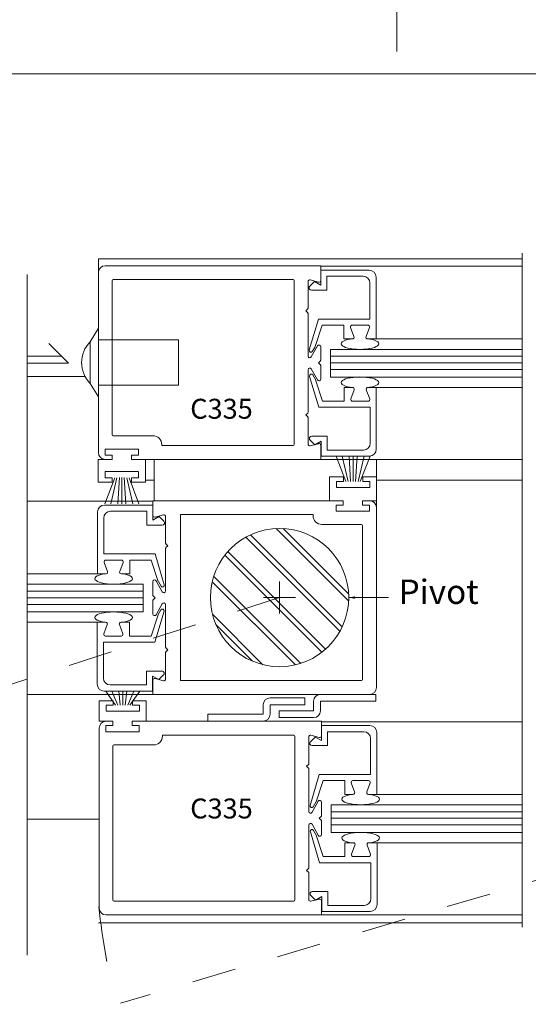
# Model space of a CAD drawing. Extents: x -12.1 to -4.6, y -30.4 to -19.8.
# Drawn here: x -7.6 to -6.4, y -30.4 to -28.1 of the extents above; entities that cross this region are included whole.
import ezdxf

# ---------------------------------------------------------------- set-up
doc = ezdxf.new("R2010")
doc.units = 0
doc.header["$MEASUREMENT"] = 0
doc.linetypes.add('Hidden', pattern=[0.1975, 0.125, -0.0725])
doc.linetypes.add('Stitch', pattern=[0.145, 0.0725, -0.0725])
doc.layers.get('0').update_dxf_attribs({"lineweight": 0})
doc.layers.add('LAYER1', color=7, linetype='Continuous', lineweight=0)
doc.styles.add('VlmTxt2', font='ARIAL')

# ---------------------------------------------------------------- blocks, each defined once
blk = doc.blocks.new('VlmArrow0')
at = {"color": 0, "lineweight": 0}
blk.add_solid([(0, 0), (-1.5, -0.3), (-1.5, 0.3), (-1.2, 0)], dxfattribs=at)

msp = doc.modelspace()

# ---------------------------------------------------------------- linework, layer by layer
at = {"color": 7, "linetype": 'Continuous', "lineweight": 13}
for p, q in [((-6.4163, -30.1857), (-6.4163, -28.6635)), ((-7.5349, -30.2489), (-7.5349, -28.712)), ((-6.8719, -29.1296), (-6.4163, -29.1296)), ((-7.2514, -29.2238), (-7.5343, -29.2238)), ((-7.251, -29.6601), (-7.5349, -29.6601)), ((-6.8699, -29.7218), (-6.4163, -29.7218)), ((-6.8703, -30.1581), (-6.4163, -30.1581))]:
    msp.add_line(p, q, dxfattribs=at)
at = {"color": 7, "linetype": 'Continuous', "lineweight": 5}
for p, q in [((-6.8719, -28.7021), (-6.8719, -28.7358)), ((-6.8719, -28.7021), (-6.7624, -28.7021)), ((-6.8718, -28.7251), (-6.8715, -28.6932)), ((-6.8715, -28.6932), (-6.4163, -28.6932)), ((-6.9006, -28.7279), (-6.9006, -28.7879)), ((-6.8861, -28.7278), (-6.8967, -28.7383)), ((-6.8768, -28.729), (-6.8955, -28.724)), ((-6.8719, -28.7358), (-6.8861, -28.7278)), ((-6.8581, -28.7158), (-6.8581, -28.7473)), ((-6.8581, -28.7158), (-6.7761, -28.7158)), ((-6.7469, -28.7176), (-6.7469, -28.8573)), ((-6.8581, -28.7473), (-6.893, -28.7473)), ((-6.7606, -28.7313), (-6.7606, -28.8123)), ((-6.9056, -28.7939), (-6.9013, -28.7896)), ((-6.9056, -28.7939), (-6.9013, -28.7982)), ((-6.9006, -28.7999), (-6.9006, -28.8959)), ((-6.8976, -28.8823), (-6.8768, -28.8124)), ((-6.8768, -28.8123), (-6.7606, -28.8123)), ((-6.8683, -28.8261), (-6.8841, -28.8744)), ((-6.8194, -28.8261), (-6.8683, -28.8261)), ((-6.8194, -28.8573), (-6.8194, -28.8261)), ((-6.7969, -28.8519), (-6.8044, -28.8314)), ((-6.8006, -28.8261), (-6.7656, -28.8261)), ((-6.7694, -28.8519), (-6.7619, -28.8314)), ((-6.8194, -28.8573), (-6.8006, -28.8573)), ((-6.8006, -28.8573), (-6.8069, -28.8573)), ((-6.7469, -28.8573), (-6.7656, -28.8573)), ((-6.7469, -28.8573), (-6.4163, -28.8573)), ((-6.8931, -28.8979), (-6.8793, -28.8731)), ((-6.8843, -28.8749), (-6.8903, -28.8853)), ((-6.8718, -28.875), (-6.8718, -28.9054)), ((-6.8501, -28.8808), (-6.4168, -28.8808)), ((-6.8501, -28.9433), (-6.8501, -28.8808)), ((-6.8768, -28.9114), (-6.8725, -28.9071)), ((-6.9006, -29.0229), (-6.9006, -28.9269)), ((-6.8931, -28.925), (-6.8793, -28.9498)), ((-6.8768, -28.9114), (-6.8725, -28.9157)), ((-6.8718, -28.9478), (-6.8718, -28.9174)), ((-6.897, -28.9418), (-6.8761, -29.0117)), ((-6.8837, -28.9491), (-6.8897, -28.9387)), ((-6.8676, -28.998), (-6.8835, -28.9497)), ((-6.4163, -28.9433), (-6.8501, -28.9433)), ((-6.8187, -28.9667), (-6.8187, -28.998)), ((-6.8187, -28.9667), (-6.8, -28.9667)), ((-6.8, -28.9667), (-6.8063, -28.9667)), ((-6.7962, -28.9721), (-6.8038, -28.9926)), ((-6.7688, -28.9721), (-6.7612, -28.9926)), ((-6.7462, -28.9667), (-6.765, -28.9667)), ((-6.7462, -28.9667), (-6.4163, -28.9667)), ((-6.7462, -29.1065), (-6.7462, -28.9667)), ((-6.8187, -28.998), (-6.8676, -28.998)), ((-6.8, -28.998), (-6.765, -28.998)), ((-6.8761, -29.0117), (-6.76, -29.0117)), ((-6.76, -29.0927), (-6.76, -29.0117)), ((-6.9056, -29.0289), (-6.9013, -29.0246)), ((-6.9056, -29.0289), (-6.9013, -29.0332)), ((-6.9006, -29.095), (-6.9006, -29.0349)), ((-6.8855, -29.0962), (-6.896, -29.0857)), ((-6.8575, -29.0767), (-6.8923, -29.0767)), ((-6.8575, -29.1082), (-6.8575, -29.0767)), ((-6.8768, -29.0939), (-6.8955, -29.0988)), ((-6.8712, -29.0882), (-6.8855, -29.0962)), ((-6.8718, -29.0977), (-6.8719, -29.1296)), ((-6.8712, -29.122), (-6.8712, -29.0882)), ((-6.8575, -29.1082), (-6.7755, -29.1082)), ((-6.8712, -29.122), (-6.7617, -29.122)), ((-7.2511, -29.2326), (-7.3606, -29.2326)), ((-7.2512, -29.2556), (-7.2514, -29.2238)), ((-7.2511, -29.2326), (-7.2511, -29.2663)), ((-7.3761, -29.2481), (-7.3761, -29.3878)), ((-7.3623, -29.2618), (-7.3623, -29.3428)), ((-7.2648, -29.2463), (-7.3468, -29.2463)), ((-7.2648, -29.2463), (-7.2648, -29.2778)), ((-7.2511, -29.2663), (-7.2368, -29.2583)), ((-7.2462, -29.2595), (-7.2274, -29.2545)), ((-7.2368, -29.2583), (-7.2263, -29.2689)), ((-7.2224, -29.2584), (-7.2224, -29.3184)), ((-7.2648, -29.2778), (-7.23, -29.2778)), ((-7.2224, -29.3305), (-7.2224, -29.4265)), ((-7.2174, -29.3244), (-7.2217, -29.3202)), ((-7.2174, -29.3244), (-7.2217, -29.3287)), ((-7.2462, -29.3428), (-7.3623, -29.3428)), ((-7.2253, -29.4128), (-7.2462, -29.3429)), ((-7.3536, -29.3825), (-7.3611, -29.362)), ((-7.3223, -29.3566), (-7.3573, -29.3566)), ((-7.3261, -29.3825), (-7.3186, -29.362)), ((-7.3036, -29.3878), (-7.3036, -29.3566)), ((-7.3036, -29.3566), (-7.2547, -29.3566)), ((-7.2547, -29.3566), (-7.2389, -29.4049)), ((-7.3761, -29.3878), (-7.5343, -29.3878)), ((-7.3761, -29.3878), (-7.3573, -29.3878)), ((-7.3036, -29.3878), (-7.3223, -29.3878)), ((-7.3223, -29.3878), (-7.316, -29.3878)), ((-7.2729, -29.4113), (-7.5338, -29.4113)), ((-7.2729, -29.4738), (-7.2729, -29.4113)), ((-7.2511, -29.4055), (-7.2511, -29.4359)), ((-7.2299, -29.4284), (-7.2436, -29.4036)), ((-7.2386, -29.4055), (-7.2326, -29.4158)), ((-7.2461, -29.4419), (-7.2504, -29.4377)), ((-7.2461, -29.4419), (-7.2504, -29.4462)), ((-7.2511, -29.4784), (-7.2511, -29.448)), ((-7.2299, -29.4555), (-7.2436, -29.4803)), ((-7.2224, -29.5534), (-7.2224, -29.4574)), ((-7.5343, -29.4738), (-7.2729, -29.4738)), ((-7.2553, -29.5286), (-7.2395, -29.4802)), ((-7.226, -29.4723), (-7.2468, -29.5423)), ((-7.2393, -29.4796), (-7.2333, -29.4693)), ((-7.3767, -29.4973), (-7.5343, -29.4973)), ((-7.3767, -29.4973), (-7.358, -29.4973)), ((-7.3767, -29.637), (-7.3767, -29.4973)), ((-7.3542, -29.5026), (-7.3617, -29.5231)), ((-7.3267, -29.5026), (-7.3192, -29.5231)), ((-7.323, -29.4973), (-7.3167, -29.4973)), ((-7.3042, -29.4973), (-7.323, -29.4973)), ((-7.3042, -29.4973), (-7.3042, -29.5285)), ((-7.323, -29.5285), (-7.358, -29.5285)), ((-7.3042, -29.5285), (-7.2553, -29.5285)), ((-7.363, -29.6233), (-7.363, -29.5423)), ((-7.2468, -29.5423), (-7.363, -29.5423)), ((-7.2224, -29.6255), (-7.2224, -29.5655)), ((-7.2174, -29.5594), (-7.2217, -29.5552)), ((-7.2174, -29.5594), (-7.2217, -29.5637)), ((-7.2655, -29.6388), (-7.2655, -29.6073)), ((-7.2655, -29.6073), (-7.2306, -29.6073)), ((-7.2517, -29.6188), (-7.2375, -29.6268)), ((-7.2517, -29.6525), (-7.2517, -29.6188)), ((-7.2375, -29.6268), (-7.2269, -29.6162)), ((-7.2655, -29.6388), (-7.3475, -29.6388)), ((-7.2512, -29.6283), (-7.251, -29.6601)), ((-7.2462, -29.6244), (-7.2274, -29.6294)), ((-7.2517, -29.6525), (-7.3612, -29.6525)), ((-6.8702, -29.7306), (-6.7607, -29.7306)), ((-6.8702, -29.7306), (-6.8702, -29.7644)), ((-6.8701, -29.7537), (-6.8699, -29.7218)), ((-6.8751, -29.7575), (-6.8939, -29.7525)), ((-6.8565, -29.7444), (-6.7745, -29.7444)), ((-6.8565, -29.7444), (-6.8565, -29.7759)), ((-6.7452, -29.7461), (-6.7452, -29.8859)), ((-6.8989, -29.7564), (-6.8989, -29.8164)), ((-6.8845, -29.7564), (-6.895, -29.7669)), ((-6.8565, -29.7759), (-6.8913, -29.7759)), ((-6.8702, -29.7644), (-6.8845, -29.7564)), ((-6.759, -29.7599), (-6.759, -29.8409)), ((-6.9039, -29.8225), (-6.8996, -29.8182)), ((-6.9039, -29.8225), (-6.8996, -29.8267)), ((-6.8989, -29.8285), (-6.8989, -29.9245)), ((-6.896, -29.9108), (-6.8751, -29.8409)), ((-6.8751, -29.8409), (-6.759, -29.8409)), ((-6.8666, -29.8546), (-6.8824, -29.9029)), ((-6.8177, -29.8546), (-6.8666, -29.8546)), ((-6.8177, -29.8859), (-6.8177, -29.8546)), ((-6.7952, -29.8805), (-6.8027, -29.86)), ((-6.799, -29.8546), (-6.764, -29.8546)), ((-6.7677, -29.8805), (-6.7602, -29.86)), ((-6.8177, -29.8859), (-6.799, -29.8859)), ((-6.799, -29.8859), (-6.8053, -29.8859)), ((-6.7452, -29.8859), (-6.764, -29.8859)), ((-6.7452, -29.8859), (-6.4163, -29.8859)), ((-6.8914, -29.9264), (-6.8777, -29.9016)), ((-6.8827, -29.9035), (-6.8887, -29.9139)), ((-6.8702, -29.9035), (-6.8702, -29.9339)), ((-6.8484, -29.9093), (-6.4168, -29.9093)), ((-6.8484, -29.9718), (-6.8484, -29.9093)), ((-6.8914, -29.9535), (-6.8777, -29.9783)), ((-6.8752, -29.94), (-6.8709, -29.9357)), ((-6.8752, -29.94), (-6.8709, -29.9442)), ((-6.8702, -29.9764), (-6.8702, -29.946)), ((-6.8989, -30.0514), (-6.8989, -29.9554)), ((-6.8953, -29.9703), (-6.8745, -30.0403)), ((-6.882, -29.9777), (-6.888, -29.9673)), ((-6.4163, -29.9718), (-6.8484, -29.9718)), ((-6.866, -30.0266), (-6.8818, -29.9782)), ((-6.8171, -29.9953), (-6.7983, -29.9953)), ((-6.8171, -29.9953), (-6.8171, -30.0265)), ((-6.7983, -29.9953), (-6.8046, -29.9953)), ((-6.7446, -29.9953), (-6.7633, -29.9953)), ((-6.7446, -29.9953), (-6.4163, -29.9953)), ((-6.7446, -30.135), (-6.7446, -29.9953)), ((-6.7946, -30.0007), (-6.8021, -30.0212)), ((-6.7671, -30.0007), (-6.7596, -30.0212)), ((-6.8745, -30.0403), (-6.7583, -30.0403)), ((-6.8171, -30.0265), (-6.866, -30.0265)), ((-6.7983, -30.0265), (-6.7633, -30.0265)), ((-6.7583, -30.1213), (-6.7583, -30.0403)), ((-6.9039, -30.0575), (-6.8996, -30.0532)), ((-6.9039, -30.0575), (-6.8996, -30.0617)), ((-6.8989, -30.1235), (-6.8989, -30.0635)), ((-6.8558, -30.1053), (-6.8907, -30.1053)), ((-6.8558, -30.1368), (-6.8558, -30.1053)), ((-6.8838, -30.1248), (-6.8944, -30.1142)), ((-6.8751, -30.1224), (-6.8939, -30.1274)), ((-6.8696, -30.1168), (-6.8838, -30.1248)), ((-6.8701, -30.1263), (-6.8703, -30.1581)), ((-6.8696, -30.1505), (-6.8696, -30.1168)), ((-6.8696, -30.1505), (-6.7601, -30.1505)), ((-6.8558, -30.1368), (-6.7738, -30.1368))]:
    msp.add_line(p, q, dxfattribs=at)
at = {"color": 23, "linetype": 'Continuous', "lineweight": 5}
for p, q in [((-6.4163, -28.8964), (-6.8501, -28.8964)), ((-6.4163, -28.9114), (-6.8501, -28.9114)), ((-6.4163, -28.9264), (-6.8501, -28.9264)), ((-6.8088, -29.4488), (-6.9722, -29.2853)), ((-6.8088, -29.4331), (-6.9566, -29.2853)), ((-6.8284, -29.5175), (-7.041, -29.3049)), ((-6.8231, -29.5072), (-7.0306, -29.2996)), ((-6.8693, -29.565), (-7.0885, -29.3458)), ((-6.8608, -29.5579), (-7.0814, -29.3373)), ((-6.917, -29.5901), (-7.1136, -29.3935)), ((-6.9292, -29.5935), (-7.117, -29.4057)), ((-7.5343, -29.4269), (-7.2729, -29.4269)), ((-7.5343, -29.4419), (-7.2729, -29.4419)), ((-7.5343, -29.4569), (-7.2729, -29.4569)), ((-7.0024, -29.593), (-7.1165, -29.4789)), ((-7.0259, -29.5852), (-7.1087, -29.5024)), ((-6.4163, -29.925), (-6.8484, -29.925)), ((-6.4163, -29.94), (-6.8484, -29.94)), ((-6.4163, -29.955), (-6.8484, -29.955))]:
    msp.add_line(p, q, dxfattribs=at)
at = {"color": 7, "linetype": 'Continuous', "lineweight": 5}
for centre, radius, start, end in [((-6.7624, -28.7176), 0.0155, 0, 90), ((-6.8966, -28.7279), 0.004, 75.1461, 180), ((-6.8758, -28.7251), 0.004, 255.1461, 360), ((-6.7761, -28.7313), 0.0155, 0, 90), ((-6.893, -28.7421), 0.00525, 135, 270), ((-6.9031, -28.7879), 0.0025, 315, 360), ((-6.9031, -28.7999), 0.0025, 0, 45), ((-6.8006, -28.8301), 0.004, 90, 200.1259), ((-6.7656, -28.8301), 0.004, 339.8743, 450), ((-6.8006, -28.8533), 0.004, 270, 380.1259), ((-6.7656, -28.8533), 0.004, 159.8743, 270), ((-6.8938, -28.8833), 0.004, 164.8296, 329.986), ((-6.8758, -28.875), 0.004, 0, 151), ((-6.8966, -28.8959), 0.004, 180, 331), ((-6.8743, -28.9054), 0.0025, 315, 360), ((-6.8966, -28.9269), 0.004, 29, 180), ((-6.8743, -28.9174), 0.0025, 0, 45), ((-6.8932, -28.9407), 0.004, 30.014, 195.1704), ((-6.8758, -28.9478), 0.004, 209, 360), ((-6.8, -28.9707), 0.004, 339.8741, 450), ((-6.765, -28.9707), 0.004, 90, 200.1257), ((-6.8, -28.994), 0.004, 159.8741, 270), ((-6.765, -28.994), 0.004, 270, 380.1257), ((-6.9031, -29.0229), 0.0025, 315, 360), ((-6.9031, -29.0349), 0.0025, 0, 45), ((-6.8923, -29.082), 0.00525, 90, 225), ((-6.8966, -29.095), 0.004, 180, 284.8539), ((-6.8758, -29.0977), 0.004, 0, 104.8539), ((-6.7755, -29.0927), 0.0155, 270, 360), ((-6.7617, -29.1065), 0.0155, 270, 360), ((-7.3606, -29.2481), 0.0155, 90, 180), ((-7.3468, -29.2618), 0.0155, 90, 180), ((-7.2472, -29.2556), 0.004, 180, 284.8539), ((-7.2264, -29.2584), 0.004, 0, 104.8539), ((-7.23, -29.2726), 0.00525, 270, 405), ((-7.2199, -29.3184), 0.0025, 180, 225), ((-7.2199, -29.3305), 0.0025, 135, 180), ((-7.3573, -29.3606), 0.004, 90, 200.1257), ((-7.3223, -29.3606), 0.004, 339.8741, 450), ((-7.3573, -29.3838), 0.004, 270, 380.1257), ((-7.3223, -29.3838), 0.004, 159.8741, 270), ((-7.2471, -29.4055), 0.004, 29, 180), ((-7.2292, -29.4138), 0.004, 210.014, 375.1704), ((-7.2486, -29.4359), 0.0025, 180, 225), ((-7.2264, -29.4265), 0.004, 209, 360), ((-7.2486, -29.448), 0.0025, 135, 180), ((-7.2264, -29.4574), 0.004, 0, 151), ((-7.2471, -29.4784), 0.004, 180, 331), ((-7.2298, -29.4713), 0.004, 344.8296, 509.986), ((-7.358, -29.5013), 0.004, 339.8743, 450), ((-7.323, -29.5013), 0.004, 90, 200.1259), ((-7.358, -29.5245), 0.004, 159.8743, 270), ((-7.323, -29.5245), 0.004, 270, 380.1259), ((-7.2199, -29.5534), 0.0025, 180, 225), ((-7.2199, -29.5655), 0.0025, 135, 180), ((-7.2306, -29.6125), 0.00525, 315, 450), ((-7.3612, -29.637), 0.0155, 180, 270), ((-7.3475, -29.6233), 0.0155, 180, 270), ((-7.2472, -29.6283), 0.004, 75.1461, 180), ((-7.2264, -29.6255), 0.004, 255.1461, 360), ((-6.7607, -29.7461), 0.0155, 0, 90), ((-6.8949, -29.7564), 0.004, 75.1461, 180), ((-6.8741, -29.7537), 0.004, 255.1461, 360), ((-6.7745, -29.7599), 0.0155, 0, 90), ((-6.8913, -29.7706), 0.00525, 135, 270), ((-6.9014, -29.8164), 0.0025, 315, 360), ((-6.9014, -29.8285), 0.0025, 0, 45), ((-6.799, -29.8586), 0.004, 90, 200.1259), ((-6.764, -29.8586), 0.004, 339.8743, 450), ((-6.799, -29.8819), 0.004, 270, 380.1259), ((-6.764, -29.8819), 0.004, 159.8743, 270), ((-6.8742, -29.9035), 0.004, 0, 151), ((-6.8949, -29.9245), 0.004, 180, 331), ((-6.8921, -29.9119), 0.004, 164.8296, 329.986), ((-6.8949, -29.9554), 0.004, 29, 180), ((-6.8727, -29.9339), 0.0025, 315, 360), ((-6.8727, -29.946), 0.0025, 0, 45), ((-6.8915, -29.9693), 0.004, 30.014, 195.1704), ((-6.8742, -29.9764), 0.004, 209, 360), ((-6.7983, -29.9993), 0.004, 339.8741, 450), ((-6.7633, -29.9993), 0.004, 90, 200.1257), ((-6.7983, -30.0225), 0.004, 159.8741, 270), ((-6.7633, -30.0225), 0.004, 270, 380.1257), ((-6.9014, -30.0514), 0.0025, 315, 360), ((-6.9014, -30.0635), 0.0025, 0, 45), ((-6.8907, -30.1105), 0.00525, 90, 225), ((-6.8949, -30.1235), 0.004, 180, 284.8539), ((-6.8741, -30.1263), 0.004, 0, 104.8539), ((-6.7738, -30.1213), 0.0155, 270, 360), ((-6.7601, -30.135), 0.0155, 270, 360)]:
    msp.add_arc(centre, radius, start, end, dxfattribs=at)
at = {"layer": 'LAYER1', "color": 7, "linetype": 'Continuous', "lineweight": 5}
for p, q in [((-6.6999, -28.0675), (-6.6999, -28.2082)), ((-5.1525, -28.2582), (-11.8252, -28.2582)), ((-6.4163, -28.6761), (-7.3743, -28.6761)), ((-7.3743, -28.7076), (-7.3743, -29.1141)), ((-6.8719, -28.6921), (-7.3588, -28.6921)), ((-7.393, -28.864), (-7.3743, -28.8333)), ((-7.393, -28.864), (-7.393, -28.9577)), ((-7.1932, -28.8596), (-7.3743, -28.8596)), ((-7.1932, -28.8596), (-7.1932, -28.9621)), ((-7.5349, -28.9421), (-7.4044, -28.9421)), ((-7.393, -28.9577), (-7.3743, -28.9883)), ((-7.1932, -28.9621), (-7.3743, -28.9621)), ((-7.359, -29.1059), (-7.2835, -29.1059)), ((-7.359, -29.1196), (-7.359, -29.1059)), ((-7.2835, -29.1059), (-7.2835, -29.1196)), ((-7.3745, -29.1296), (-7.3745, -29.1809)), ((-7.343, -29.1296), (-7.3745, -29.1296)), ((-7.343, -29.1196), (-7.359, -29.1196)), ((-7.343, -29.1296), (-7.343, -29.1196)), ((-7.2995, -29.1196), (-7.2995, -29.1296)), ((-7.2835, -29.1196), (-7.2995, -29.1196)), ((-7.268, -29.1296), (-7.268, -29.1809)), ((-6.8148, -29.1791), (-6.837, -29.122)), ((-6.8101, -29.1791), (-6.8236, -29.122)), ((-6.8042, -29.1793), (-6.8079, -29.122)), ((-6.7987, -29.1793), (-6.7987, -29.122)), ((-6.7931, -29.1793), (-6.7895, -29.122)), ((-6.7873, -29.1791), (-6.7738, -29.122)), ((-6.7825, -29.1791), (-6.7604, -29.122)), ((-6.7461, -29.2381), (-6.7461, -29.1296)), ((-7.3374, -29.1708), (-7.3596, -29.2297)), ((-7.359, -29.1707), (-7.359, -29.157)), ((-7.2835, -29.157), (-7.359, -29.157)), ((-7.343, -29.1709), (-7.359, -29.1709)), ((-7.3327, -29.1708), (-7.3461, -29.2297)), ((-7.343, -29.1809), (-7.343, -29.1709)), ((-7.3268, -29.1706), (-7.3305, -29.2297)), ((-7.3212, -29.1706), (-7.3212, -29.2297)), ((-7.3157, -29.1706), (-7.312, -29.2297)), ((-7.3098, -29.1708), (-7.2963, -29.2297)), ((-7.3051, -29.1708), (-7.2829, -29.2297)), ((-7.2995, -29.1709), (-7.2835, -29.1709)), ((-7.2995, -29.1809), (-7.2995, -29.1709)), ((-7.2835, -29.1709), (-7.2835, -29.1571)), ((-6.8519, -29.2226), (-6.8519, -29.1691)), ((-6.8519, -29.1691), (-6.8204, -29.1691)), ((-6.8204, -29.1691), (-6.8204, -29.1791)), ((-6.7461, -29.1691), (-6.7769, -29.1691)), ((-6.7769, -29.1691), (-6.7769, -29.1791)), ((-7.3745, -29.1809), (-7.343, -29.1809)), ((-7.268, -29.1809), (-7.2995, -29.1809)), ((-7.2483, -29.1761), (-7.268, -29.1761)), ((-6.8364, -29.1792), (-6.8364, -29.193)), ((-6.8204, -29.1792), (-6.8364, -29.1792)), ((-6.8364, -29.193), (-6.7609, -29.193)), ((-6.7769, -29.1791), (-6.7609, -29.1791)), ((-6.7609, -29.1792), (-6.7609, -29.193)), ((-6.4163, -29.1761), (-6.7461, -29.1761)), ((-6.8368, -29.2464), (-6.8368, -29.2326)), ((-6.8368, -29.2326), (-6.8208, -29.2326)), ((-6.8208, -29.2326), (-6.8208, -29.2226)), ((-6.7773, -29.2226), (-6.7773, -29.2326)), ((-6.7773, -29.2226), (-6.7461, -29.2226)), ((-6.7773, -29.2326), (-6.7613, -29.2326)), ((-6.7613, -29.2326), (-6.7613, -29.2464)), ((-6.7613, -29.2464), (-6.8368, -29.2464)), ((-6.8086, -29.4414), (-6.7189, -29.4414)), ((-7.3353, -29.6845), (-7.3575, -29.6525)), ((-7.3306, -29.6845), (-7.3441, -29.6525)), ((-7.3248, -29.6846), (-7.3284, -29.6525)), ((-7.3192, -29.6846), (-7.3192, -29.6525)), ((-7.3136, -29.6846), (-7.31, -29.6525)), ((-7.3078, -29.6845), (-7.2943, -29.6525)), ((-7.303, -29.6845), (-7.2809, -29.6525)), ((-6.7473, -29.6601), (-6.8725, -29.6601)), ((-6.7473, -29.6601), (-6.7473, -29.6757)), ((-7.3725, -29.6744), (-7.341, -29.6744)), ((-7.3725, -29.6744), (-7.3725, -29.7206)), ((-7.357, -29.6844), (-7.357, -29.6981)), ((-7.341, -29.6844), (-7.357, -29.6844)), ((-7.341, -29.6744), (-7.341, -29.6844)), ((-7.266, -29.6744), (-7.2975, -29.6744)), ((-7.2975, -29.6744), (-7.2975, -29.6844)), ((-7.2975, -29.6844), (-7.2815, -29.6844)), ((-7.2814, -29.6845), (-7.2814, -29.6983)), ((-7.266, -29.7206), (-7.266, -29.6744)), ((-7.0017, -29.705), (-7.0017, -29.6836)), ((-6.9862, -29.6681), (-6.9079, -29.6681)), ((-6.9079, -29.6837), (-6.9861, -29.6837)), ((-6.9861, -29.7051), (-6.9861, -29.6837)), ((-6.9079, -29.6681), (-6.9079, -29.6837)), ((-6.888, -29.6756), (-6.888, -29.697)), ((-6.7473, -29.6757), (-6.8723, -29.6757)), ((-6.8723, -29.6757), (-6.8723, -29.6971)), ((-7.2815, -29.6981), (-7.357, -29.6981)), ((-7.1267, -29.705), (-7.0017, -29.705)), ((-7.1267, -29.7206), (-7.1267, -29.705)), ((-6.9661, -29.7126), (-6.9661, -29.697)), ((-6.9661, -29.697), (-6.888, -29.697)), ((-7.3413, -29.7206), (-7.3725, -29.7206)), ((-7.3413, -29.7306), (-7.3573, -29.7306)), ((-7.3573, -29.7306), (-7.3573, -29.7444)), ((-7.3413, -29.7206), (-7.3413, -29.7306)), ((-7.2978, -29.7306), (-7.2978, -29.7206)), ((-7.2818, -29.7306), (-7.2978, -29.7306)), ((-7.2818, -29.7444), (-7.2818, -29.7306)), ((-6.8878, -29.7126), (-6.9661, -29.7126)), ((-7.3573, -29.7444), (-7.2818, -29.7444)), ((-7.5349, -29.9421), (-7.3726, -29.9421)), ((-6.4163, -30.1761), (-7.3743, -30.1761))]:
    msp.add_line(p, q, dxfattribs=at)
at = {"layer": 'LAYER1', "color": 7, "linetype": 'Continuous', "lineweight": 13}
for p, q in [((-7.3743, -28.6761), (-7.3743, -28.7076)), ((-7.3431, -28.7259), (-7.3431, -29.0733)), ((-6.9343, -28.7234), (-7.3406, -28.7234)), ((-6.9318, -28.7259), (-6.9318, -29.0958)), ((-7.2512, -29.0758), (-7.3406, -29.0758)), ((-7.2312, -29.0983), (-7.2312, -29.0958)), ((-6.9343, -29.0983), (-7.2312, -29.0983)), ((-7.2995, -29.1296), (-6.8719, -29.1296)), ((-7.2483, -29.2227), (-7.2483, -29.1296)), ((-6.8208, -29.2226), (-7.251, -29.2226)), ((-6.7461, -29.6446), (-6.7461, -29.2381)), ((-7.1885, -29.2539), (-7.1885, -29.4414)), ((-7.1885, -29.2539), (-6.8892, -29.2539)), ((-6.8892, -29.2539), (-6.8892, -29.2564)), ((-6.8692, -29.2764), (-6.7798, -29.2764)), ((-6.7773, -29.6264), (-6.7773, -29.2789)), ((-6.9648, -29.405), (-6.9648, -29.4777)), ((-7.1885, -29.6289), (-7.1885, -29.4414)), ((-7.0011, -29.4414), (-6.9285, -29.4414)), ((-7.1885, -29.6289), (-6.7798, -29.6289)), ((-7.251, -29.6601), (-6.7616, -29.6601)), ((-7.2978, -29.7206), (-6.8703, -29.7207)), ((-7.3726, -30.1426), (-7.3726, -29.7361)), ((-7.2295, -29.7519), (-7.2295, -29.7544)), ((-6.9327, -29.7519), (-7.2295, -29.7519)), ((-7.2495, -29.7744), (-7.3389, -29.7744)), ((-6.9302, -29.7544), (-6.9302, -30.1244)), ((-7.3414, -30.1244), (-7.3414, -29.7769)), ((-6.9327, -30.1269), (-7.3389, -30.1269)), ((-6.8703, -30.1581), (-7.3571, -30.1581))]:
    msp.add_line(p, q, dxfattribs=at)
at = {"layer": 'LAYER1', "color": 23, "linetype": 'Continuous', "lineweight": 5}
for p, q in [((-7.4418, -28.9121), (-7.486, -28.8679)), ((-7.5349, -28.8965), (-7.4575, -28.8965)), ((-7.5349, -28.9121), (-7.4418, -28.9121))]:
    msp.add_line(p, q, dxfattribs=at)
at = {"layer": 'LAYER1', "color": 23, "linetype": 'Stitch', "lineweight": 5}
for p, q in [((-6.9648, -29.4414), (-8.4248, -29.9122)), ((-5.9145, -29.941), (-7.324, -30.3575))]:
    msp.add_line(p, q, dxfattribs=at)
at = {"layer": 'LAYER1', "color": 7, "linetype": 'Continuous', "lineweight": 13}
msp.add_circle((-6.9648, -29.4414), 0.1562, dxfattribs=at)
for centre, radius, start, end in [((-7.3588, -28.7076), 0.0155, 90, 180), ((-7.3406, -28.7259), 0.0025, 90, 180), ((-6.9343, -28.7259), 0.0025, 0, 90), ((-7.3406, -29.0733), 0.0025, 180, 270), ((-7.2512, -29.0958), 0.02, 0, 90), ((-6.9343, -29.0958), 0.0025, 270, 360), ((-6.8692, -29.2564), 0.02, 180, 270), ((-6.7798, -29.2789), 0.0025, 0, 90), ((-6.7798, -29.6264), 0.0025, 270, 360), ((-6.7616, -29.6446), 0.0155, 270, 360), ((-6.9327, -29.7544), 0.0025, 0, 90), ((-7.3389, -29.7769), 0.0025, 90, 180), ((-7.2495, -29.7544), 0.02, 270, 360), ((-7.3389, -30.1244), 0.0025, 180, 270), ((-6.9327, -30.1244), 0.0025, 270, 360), ((-7.3571, -30.1426), 0.0155, 180, 270)]:
    msp.add_arc(centre, radius, start, end, dxfattribs=at)
at = {"layer": 'LAYER1', "color": 7, "linetype": 'Continuous', "lineweight": 5}
for centre, radius, start, end in [((-7.3452, -28.9108), 0.067, 135.5827, 224.4173), ((-7.3588, -29.1141), 0.0155, 180, 270), ((-6.7616, -29.2381), 0.0155, 0, 90), ((-6.8725, -29.6756), 0.0155, 90, 180), ((-6.9862, -29.6836), 0.0155, 90, 180), ((-7.0016, -29.7051), 0.0155, 270, 360), ((-6.8878, -29.6971), 0.0155, 270, 360), ((-7.3571, -29.7361), 0.0155, 90, 180)]:
    msp.add_arc(centre, radius, start, end, dxfattribs=at)
at = {"layer": 'LAYER1', "color": 23, "linetype": 'Hidden', "lineweight": 5}
msp.add_arc((-5.5875, -29.941), 1.7969, 186.3534, 193.4877, dxfattribs=at)
at = {"layer": 'LAYER1', "color": 7, "linetype": 'Continuous', "lineweight": 5, "extrusion": (-1.61217e-16, 0, -1)}
for centre in [(-6.7831, -28.8683), (-6.7815, -29.8968)]:
    msp.add_ellipse(centre, major_axis=(-0.0426, 0), ratio=0.294031, start_param=1.934834, end_param=7.489947, dxfattribs=at)
at = {"layer": 'LAYER1', "color": 7, "linetype": 'Continuous', "lineweight": 5}
for centre, major_axis in [((-6.7831, -28.9558), (-0.0426, 0)), ((-7.3398, -29.3988), (0.0426, 0)), ((-6.7815, -29.9844), (-0.0426, 0))]:
    msp.add_ellipse(centre, major_axis=major_axis, ratio=0.294031, start_param=1.934834, end_param=7.489947, dxfattribs=at)
at = {"layer": 'LAYER1', "color": 7, "linetype": 'Continuous', "lineweight": 5, "extrusion": (1.61217e-16, 0, -1)}
msp.add_ellipse((-7.3398, -29.4864), major_axis=(0.0426, 0), ratio=0.294031, start_param=1.934834, end_param=7.489947, dxfattribs=at)

# ---------------------------------------------------------------- block references
at = {"layer": 'LAYER1', "color": 7, "xscale": 0.01007999945431948, "yscale": 0.01007999945431948, "zscale": 0.01007999945431948, "rotation": 180}
msp.add_blockref('VlmArrow0', (-6.8086, -29.4414), dxfattribs=at)

# ---------------------------------------------------------------- texts
at = {"layer": 'LAYER1', "color": 7, "attachment_point": 1, "style": 'VlmTxt2'}
for s, insert, char_height, width in [('C335', (-7.1668, -28.9925), 0.045, 0.268579), ('Pivot', (-6.6957, -29.4008), 0.055, 0.422596), ('C335', (-7.1668, -29.8953), 0.045, 0.268579)]:
    msp.add_mtext(s, dxfattribs=dict(at, insert=insert, char_height=char_height, width=width))

doc.saveas('drawing.dxf')
